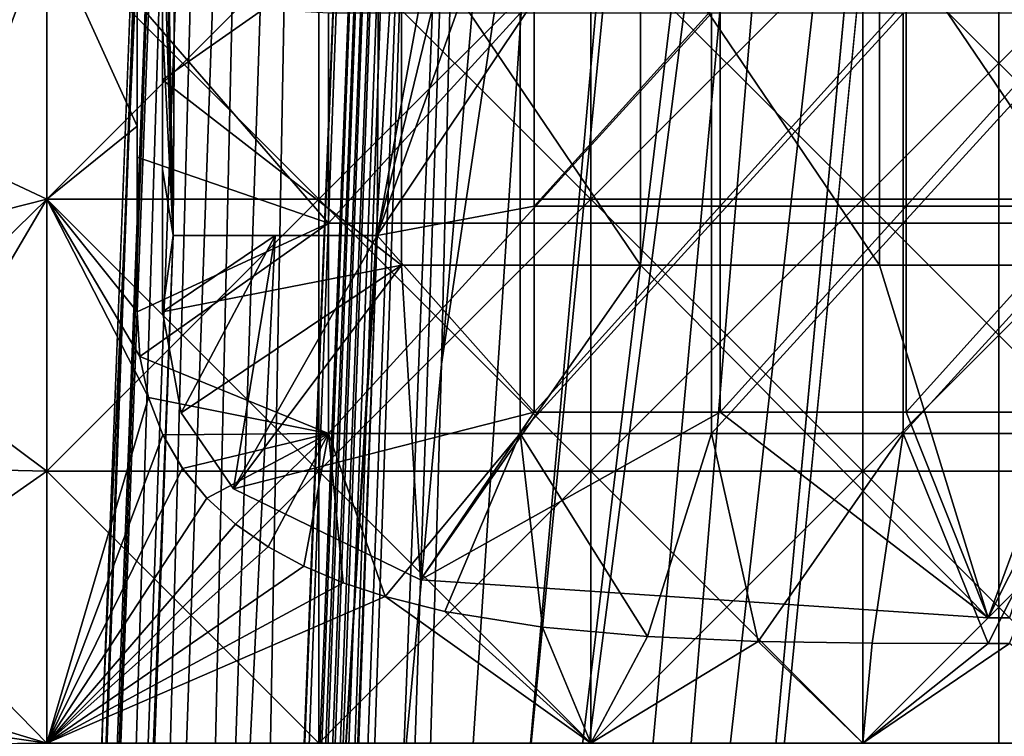
# Model space of a CAD drawing. Units: inches. Extents: x -16.7 to 16.7, y -7.9 to 7.9.
# Drawn here: x 15.5 to 15.8, y 5.9 to 6.2 of the extents above; entities that cross this region are included whole.
import ezdxf

# ---------------------------------------------------------------- set-up
doc = ezdxf.new("R2010")
doc.units = ezdxf.units.IN
doc.header["$MEASUREMENT"] = 0
doc.layers.add('TABLE-GLIDE', color=6, linetype='Continuous')
doc.layers.add('TABLE-LEG', color=6, linetype='Continuous')

msp = doc.modelspace()

# ---------------------------------------------------------------- linework, layer by layer
at = {"layer": 'TABLE-GLIDE'}
for points in [[(15.37402, 6.91205, 0.07875), (15.479, 6.41865, 0.07875), (15.37402, 5.92526, 0.07875)], [(15.37402, 5.92526, 0.43308), (15.479, 6.41865, 0.43308), (15.37402, 6.91205, 0.43308)], [(15.479, 6.41865, 0.07875), (15.479, 6.31367, 0.07875), (15.37402, 5.92526, 0.07875)], [(15.479, 6.41865, 0.43308), (15.37402, 5.92526, 0.43308), (15.479, 6.31367, 0.43308)], [(15.37402, 5.92526, 0.07875), (15.479, 6.31367, 0.07875), (15.479, 6.20868, 0.07875)], [(15.37402, 5.92526, 0.43308), (15.479, 6.20868, 0.43308), (15.479, 6.31367, 0.43308)], [(15.479, 6.20868, 0.07875), (15.37402, 6.22889, 0.07875), (15.37402, 6.15298, 0.07875)], [(15.479, 6.20868, 0.00001), (15.37402, 6.15298, 0.00001), (15.37402, 6.22889, 0.00001)], [(15.479, 6.10369, 0.07875), (15.479, 6.20868, 0.07875), (15.37402, 6.15298, 0.07875)], [(15.479, 6.20868, 0.00001), (15.479, 6.10369, 0.00001), (15.37402, 6.15298, 0.00001)], [(15.37402, 5.92526, 0.07875), (15.479, 6.20868, 0.07875), (15.479, 6.10369, 0.07875)], [(15.37402, 5.92526, 0.43308), (15.479, 6.10369, 0.43308), (15.479, 6.20868, 0.43308)], [(15.58399, 6.20868, 0.07875), (15.479, 6.20868, 0.07875), (15.479, 6.10369, 0.07875)], [(15.58399, 6.20868, 0.07875), (15.479, 6.10369, 0.07875), (15.58399, 6.10369, 0.07875)], [(15.479, 6.20868, 0.00001), (15.58399, 6.20868, 0.00001), (15.58399, 6.10369, 0.00001)], [(15.479, 6.20868, 0.00001), (15.58399, 6.10369, 0.00001), (15.479, 6.10369, 0.00001)], [(15.479, 6.20868, 0.07875), (15.58399, 6.20868, 0.07875), (15.58399, 6.10369, 0.07875)], [(15.479, 6.20868, 0.07875), (15.58399, 6.10369, 0.07875), (15.479, 6.10369, 0.07875)], [(15.479, 6.20868, 0.43308), (15.479, 6.10369, 0.43308), (15.51383, 6.13188, 0.43308)], [(15.479, 6.20868, 0.43308), (15.51383, 6.13188, 0.43308), (15.51383, 6.20358, 0.43308)], [(15.68898, 6.20868, 0.07875), (15.58399, 6.20868, 0.07875), (15.58399, 6.10369, 0.07875)], [(15.68898, 6.20868, 0.07875), (15.58399, 6.10369, 0.07875), (15.68898, 6.10369, 0.07875)], [(15.58399, 6.20868, 0.00001), (15.68898, 6.20868, 0.00001), (15.68898, 6.10369, 0.00001)], [(15.58399, 6.20868, 0.00001), (15.68898, 6.10369, 0.00001), (15.58399, 6.10369, 0.00001)], [(15.58399, 6.20868, 0.07875), (15.68898, 6.20868, 0.07875), (15.68898, 6.10369, 0.07875)], [(15.58399, 6.20868, 0.07875), (15.68898, 6.10369, 0.07875), (15.58399, 6.10369, 0.07875)], [(15.68898, 6.10369, 0.07875), (15.79397, 6.10369, 0.07875), (15.68898, 6.20868, 0.07875)], [(15.68898, 6.20868, 0.07875), (15.79397, 6.10369, 0.07875), (15.89895, 6.20868, 0.07875)], [(15.79397, 6.20868, 0.00001), (15.79397, 6.10369, 0.00001), (15.68898, 6.10369, 0.00001)], [(15.79397, 6.20868, 0.00001), (15.68898, 6.10369, 0.00001), (15.68898, 6.20868, 0.00001)], [(15.79397, 6.10369, 0.07875), (15.68898, 6.10369, 0.07875), (15.68898, 6.20868, 0.07875)], [(15.68898, 6.20868, 0.07875), (15.79397, 6.20868, 0.07875), (15.79397, 6.10369, 0.07875)], [(15.89895, 6.10369, 0.07875), (15.89895, 6.20868, 0.07875), (15.79397, 6.10369, 0.07875)], [(15.79397, 6.20868, 0.00001), (16.00394, 6.20868, 0.00001), (15.89895, 6.10369, 0.00001)], [(15.79397, 6.20868, 0.00001), (15.89895, 6.10369, 0.00001), (15.79397, 6.10369, 0.00001)], [(15.79397, 6.20868, 0.07875), (16.00394, 6.20868, 0.07875), (15.89895, 6.10369, 0.07875)], [(15.79397, 6.20868, 0.07875), (15.89895, 6.10369, 0.07875), (15.79397, 6.10369, 0.07875)], [(15.51383, 6.11993, 0.26576), (15.51383, 6.17968, 0.26576), (15.51383, 6.20358, 0.43308)], [(15.51383, 6.11993, 0.26576), (15.51383, 6.20358, 0.43308), (15.51383, 6.13188, 0.43308)], [(15.51383, 6.17968, 0.26576), (15.51383, 6.11993, 0.26576), (15.58775, 6.09438, 0.26576)], [(15.51383, 6.17968, 0.26576), (15.58775, 6.09438, 0.26576), (15.58775, 6.17545, 0.26576)], [(15.66167, 6.17545, 0.26576), (15.58775, 6.17545, 0.26576), (15.58775, 6.09438, 0.26576)], [(15.66167, 6.17545, 0.26576), (15.58775, 6.09438, 0.26576), (15.66167, 6.09438, 0.26576)], [(15.73558, 6.17545, 0.26576), (15.66167, 6.17545, 0.26576), (15.66167, 6.09438, 0.26576)], [(15.73558, 6.17545, 0.26576), (15.66167, 6.09438, 0.26576), (15.73558, 6.09438, 0.26576)], [(15.8095, 6.17545, 0.26576), (15.73558, 6.17545, 0.26576), (15.73558, 6.09438, 0.26576)], [(15.8095, 6.17545, 0.26576), (15.73558, 6.09438, 0.26576), (15.8095, 6.09438, 0.26576)], [(15.88342, 6.17545, 0.26576), (15.8095, 6.17545, 0.26576), (15.8095, 6.09438, 0.26576)], [(15.88342, 6.17545, 0.26576), (15.8095, 6.09438, 0.26576), (15.88342, 6.09438, 0.26576)], [(15.37402, 6.15298, 0.07875), (15.37402, 6.07707, 0.07875), (15.479, 6.10369, 0.07875)], [(15.479, 6.10369, 0.00001), (15.37402, 6.07707, 0.00001), (15.37402, 6.15298, 0.00001)], [(15.479, 6.10369, 0.43308), (15.51383, 6.06019, 0.43308), (15.51383, 6.13188, 0.43308)], [(15.51383, 6.06019, 0.26576), (15.51383, 6.11993, 0.26576), (15.51383, 6.13188, 0.43308)], [(15.51383, 6.06019, 0.26576), (15.51383, 6.13188, 0.43308), (15.51383, 6.06019, 0.43308)], [(15.58775, 6.09438, 0.26576), (15.51383, 6.11993, 0.26576), (15.51383, 6.06019, 0.26576)], [(15.37402, 6.07707, 0.07875), (15.479, 5.99871, 0.07875), (15.479, 6.10369, 0.07875)], [(15.479, 6.10369, 0.00001), (15.479, 5.99871, 0.00001), (15.37402, 6.00117, 0.00001)], [(15.479, 6.10369, 0.00001), (15.37402, 6.00117, 0.00001), (15.37402, 6.07707, 0.00001)], [(15.479, 6.10369, 0.07875), (15.479, 5.99871, 0.07875), (15.37402, 5.92526, 0.07875)], [(15.479, 6.10369, 0.43308), (15.37402, 5.92526, 0.43308), (15.479, 5.89372, 0.43308)], [(15.58399, 6.10369, 0.07875), (15.479, 6.10369, 0.07875), (15.479, 5.99871, 0.07875)], [(15.58399, 6.10369, 0.07875), (15.479, 5.99871, 0.07875), (15.58399, 5.99871, 0.07875)], [(15.479, 6.10369, 0.00001), (15.58399, 6.10369, 0.00001), (15.58399, 5.99871, 0.00001)], [(15.479, 6.10369, 0.00001), (15.58399, 5.99871, 0.00001), (15.479, 5.99871, 0.00001)], [(15.479, 6.10369, 0.07875), (15.58399, 6.10369, 0.07875), (15.58399, 5.99871, 0.07875)], [(15.479, 6.10369, 0.07875), (15.58399, 5.99871, 0.07875), (15.479, 5.99871, 0.07875)], [(15.479, 6.10369, 0.43308), (15.5183, 6.02721, 0.43308), (15.51496, 6.04302, 0.43308)], [(15.479, 6.10369, 0.43308), (15.51496, 6.04302, 0.43308), (15.51383, 6.06019, 0.43308)], [(15.479, 6.10369, 0.43308), (15.479, 5.89372, 0.43308), (15.5183, 6.02721, 0.43308)], [(15.68898, 6.10369, 0.07875), (15.58399, 6.10369, 0.07875), (15.58399, 5.99871, 0.07875)], [(15.68898, 6.10369, 0.07875), (15.58399, 5.99871, 0.07875), (15.68898, 5.99871, 0.07875)], [(15.58399, 6.10369, 0.00001), (15.68898, 6.10369, 0.00001), (15.68898, 5.99871, 0.00001)], [(15.58399, 6.10369, 0.00001), (15.68898, 5.99871, 0.00001), (15.58399, 5.99871, 0.00001)], [(15.58399, 6.10369, 0.07875), (15.68898, 6.10369, 0.07875), (15.68898, 5.99871, 0.07875)], [(15.58399, 6.10369, 0.07875), (15.68898, 5.99871, 0.07875), (15.58399, 5.99871, 0.07875)], [(15.79397, 6.10369, 0.07875), (15.68898, 6.10369, 0.07875), (15.68898, 5.99871, 0.07875)], [(15.79397, 6.10369, 0.07875), (15.68898, 5.99871, 0.07875), (15.79397, 5.99871, 0.07875)], [(15.68898, 6.10369, 0.00001), (15.79397, 6.10369, 0.00001), (15.79397, 5.99871, 0.00001)], [(15.68898, 6.10369, 0.00001), (15.79397, 5.99871, 0.00001), (15.68898, 5.99871, 0.00001)], [(15.68898, 6.10369, 0.07875), (15.79397, 6.10369, 0.07875), (15.79397, 5.99871, 0.07875)], [(15.68898, 6.10369, 0.07875), (15.79397, 5.99871, 0.07875), (15.68898, 5.99871, 0.07875)], [(15.89895, 6.10369, 0.07875), (15.79397, 6.10369, 0.07875), (15.79397, 5.99871, 0.07875)], [(15.89895, 6.10369, 0.07875), (15.79397, 5.99871, 0.07875), (15.89895, 5.99871, 0.07875)], [(15.79397, 6.10369, 0.00001), (15.89895, 6.10369, 0.00001), (15.89895, 5.99871, 0.00001)], [(15.79397, 6.10369, 0.00001), (15.89895, 5.99871, 0.00001), (15.79397, 5.99871, 0.00001)], [(15.79397, 6.10369, 0.07875), (15.89895, 6.10369, 0.07875), (15.89895, 5.99871, 0.07875)], [(15.79397, 6.10369, 0.07875), (15.89895, 5.99871, 0.07875), (15.79397, 5.99871, 0.07875)], [(15.58775, 6.09438, 0.26576), (15.51383, 6.06019, 0.26576), (15.51496, 6.04302, 0.26576)], [(15.58775, 6.09438, 0.26576), (15.51496, 6.04302, 0.26576), (15.58775, 6.01331, 0.26576)], [(15.66167, 6.09438, 0.26576), (15.58775, 6.09438, 0.26576), (15.58775, 6.01331, 0.26576)], [(15.66167, 6.09438, 0.26576), (15.58775, 6.01331, 0.26576), (15.66167, 6.01331, 0.26576)], [(15.73558, 6.09438, 0.26576), (15.66167, 6.09438, 0.26576), (15.66167, 6.01331, 0.26576)], [(15.73558, 6.09438, 0.26576), (15.66167, 6.01331, 0.26576), (15.73558, 6.01331, 0.26576)], [(15.8095, 6.09438, 0.26576), (15.73558, 6.09438, 0.26576), (15.73558, 6.01331, 0.26576)], [(15.8095, 6.09438, 0.26576), (15.73558, 6.01331, 0.26576), (15.8095, 6.01331, 0.26576)], [(15.88342, 6.09438, 0.26576), (15.8095, 6.09438, 0.26576), (15.8095, 6.01331, 0.26576)], [(15.88342, 6.09438, 0.26576), (15.8095, 6.01331, 0.26576), (15.88342, 6.01331, 0.26576)], [(15.37402, 6.07707, 0.07875), (15.37402, 6.00117, 0.07875), (15.479, 5.99871, 0.07875)], [(15.51496, 6.04302, 0.43308), (15.51496, 6.04302, 0.26576), (15.51383, 6.06019, 0.26576)], [(15.51496, 6.04302, 0.43308), (15.51383, 6.06019, 0.26576), (15.51383, 6.06019, 0.43308)], [(15.5183, 6.02721, 0.43308), (15.5183, 6.02721, 0.26576), (15.51496, 6.04302, 0.26576)], [(15.5183, 6.02721, 0.43308), (15.51496, 6.04302, 0.26576), (15.51496, 6.04302, 0.43308)], [(15.5183, 6.02721, 0.26576), (15.58775, 6.01331, 0.26576), (15.51496, 6.04302, 0.26576)], [(15.5238, 6.0128, 0.43308), (15.5183, 6.02721, 0.43308), (15.479, 5.89372, 0.43308)], [(15.5238, 6.0128, 0.43308), (15.5238, 6.0128, 0.26576), (15.5183, 6.02721, 0.26576)], [(15.5238, 6.0128, 0.43308), (15.5183, 6.02721, 0.26576), (15.5183, 6.02721, 0.43308)], [(15.58775, 6.01331, 0.26576), (15.5183, 6.02721, 0.26576), (15.5238, 6.0128, 0.26576)], [(15.53135, 5.99983, 0.43308), (15.5238, 6.0128, 0.43308), (15.479, 5.89372, 0.43308)], [(15.53135, 5.99982, 0.26576), (15.58775, 6.01331, 0.26576), (15.5238, 6.0128, 0.26576)], [(15.53135, 5.99983, 0.43308), (15.53135, 5.99982, 0.26576), (15.5238, 6.0128, 0.26576)], [(15.53135, 5.99983, 0.43308), (15.5238, 6.0128, 0.26576), (15.5238, 6.0128, 0.43308)], [(15.53135, 5.99982, 0.26576), (15.54075, 5.9883, 0.26576), (15.58775, 6.01331, 0.26576)], [(15.58775, 6.01331, 0.26576), (15.54075, 5.9883, 0.26576), (15.55182, 5.97822, 0.26576)], [(15.56438, 5.9695, 0.26576), (15.58775, 6.01331, 0.26576), (15.55182, 5.97822, 0.26576)], [(15.58775, 6.01331, 0.26576), (15.56438, 5.9695, 0.26576), (15.57826, 5.96203, 0.26576)], [(15.58775, 6.01331, 0.26576), (15.57826, 5.96203, 0.26576), (15.59335, 5.95568, 0.26576)], [(15.66167, 6.01331, 0.26576), (15.58775, 6.01331, 0.26576), (15.60953, 5.95034, 0.26576)], [(15.60953, 5.95034, 0.26576), (15.58775, 6.01331, 0.26576), (15.59335, 5.95568, 0.26576)], [(15.66167, 6.01331, 0.26576), (15.60953, 5.95034, 0.26576), (15.63267, 5.94461, 0.26576)], [(15.66167, 6.01331, 0.26576), (15.63267, 5.94461, 0.26576), (15.6703, 5.93853, 0.26576)], [(15.73558, 6.01331, 0.26576), (15.66167, 6.01331, 0.26576), (15.71081, 5.93488, 0.26576)], [(15.6703, 5.93853, 0.26576), (15.71081, 5.93488, 0.26576), (15.66167, 6.01331, 0.26576)], [(15.75349, 5.93302, 0.26576), (15.73558, 6.01331, 0.26576), (15.71081, 5.93488, 0.26576)], [(15.8095, 6.01331, 0.26576), (15.73558, 6.01331, 0.26576), (15.75349, 5.93302, 0.26576)], [(15.8095, 6.01331, 0.26576), (15.75349, 5.93302, 0.26576), (15.79758, 5.93233, 0.26576)], [(15.84232, 5.93224, 0.26576), (15.8095, 6.01331, 0.26576), (15.79758, 5.93233, 0.26576)], [(15.88342, 6.01331, 0.26576), (15.8095, 6.01331, 0.26576), (15.84232, 5.93224, 0.26576)], [(15.88342, 6.01331, 0.26576), (15.84232, 5.93224, 0.26576), (15.85059, 5.93224, 0.26576)], [(15.37402, 6.00117, 0.07875), (15.37402, 5.92526, 0.07875), (15.479, 5.89372, 0.07875)], [(15.37402, 6.00117, 0.07875), (15.479, 5.89372, 0.07875), (15.479, 5.99871, 0.07875)], [(15.479, 5.99871, 0.00001), (15.37402, 5.92526, 0.00001), (15.37402, 6.00117, 0.00001)], [(15.54075, 5.9883, 0.43308), (15.53135, 5.99983, 0.43308), (15.479, 5.89372, 0.43308)], [(15.54075, 5.9883, 0.43308), (15.53135, 5.99982, 0.26576), (15.53135, 5.99983, 0.43308)], [(15.54075, 5.9883, 0.43308), (15.54075, 5.9883, 0.26576), (15.53135, 5.99982, 0.26576)], [(15.479, 5.99871, 0.00001), (15.479, 5.89372, 0.00001), (15.37402, 5.92526, 0.00001)], [(15.37402, 5.92526, 0.07875), (15.479, 5.99871, 0.07875), (15.479, 5.89372, 0.07875)], [(15.58399, 5.99871, 0.07875), (15.479, 5.99871, 0.07875), (15.479, 5.89372, 0.07875)], [(15.58399, 5.99871, 0.07875), (15.479, 5.89372, 0.07875), (15.58399, 5.89372, 0.07875)], [(15.479, 5.99871, 0.00001), (15.58399, 5.99871, 0.00001), (15.58399, 5.89372, 0.00001)], [(15.479, 5.99871, 0.00001), (15.58399, 5.89372, 0.00001), (15.479, 5.89372, 0.00001)], [(15.479, 5.99871, 0.07875), (15.58399, 5.99871, 0.07875), (15.58399, 5.89372, 0.07875)], [(15.479, 5.99871, 0.07875), (15.58399, 5.89372, 0.07875), (15.479, 5.89372, 0.07875)], [(15.68898, 5.99871, 0.07875), (15.58399, 5.99871, 0.07875), (15.58399, 5.89372, 0.07875)], [(15.68898, 5.99871, 0.07875), (15.58399, 5.89372, 0.07875), (15.68898, 5.89372, 0.07875)], [(15.58399, 5.99871, 0.00001), (15.68898, 5.99871, 0.00001), (15.68898, 5.89372, 0.00001)], [(15.58399, 5.99871, 0.00001), (15.68898, 5.89372, 0.00001), (15.58399, 5.89372, 0.00001)], [(15.58399, 5.99871, 0.07875), (15.68898, 5.99871, 0.07875), (15.68898, 5.89372, 0.07875)], [(15.58399, 5.99871, 0.07875), (15.68898, 5.89372, 0.07875), (15.58399, 5.89372, 0.07875)], [(15.79397, 5.99871, 0.07875), (15.68898, 5.99871, 0.07875), (15.68898, 5.89372, 0.07875)], [(15.79397, 5.99871, 0.07875), (15.68898, 5.89372, 0.07875), (15.79397, 5.89372, 0.07875)], [(15.68898, 5.99871, 0.00001), (15.79397, 5.99871, 0.00001), (15.79397, 5.89372, 0.00001)], [(15.68898, 5.99871, 0.00001), (15.79397, 5.89372, 0.00001), (15.68898, 5.89372, 0.00001)], [(15.68898, 5.99871, 0.07875), (15.79397, 5.99871, 0.07875), (15.79397, 5.89372, 0.07875)], [(15.68898, 5.99871, 0.07875), (15.79397, 5.89372, 0.07875), (15.68898, 5.89372, 0.07875)], [(15.89895, 5.99871, 0.07875), (15.79397, 5.99871, 0.07875), (15.79397, 5.89372, 0.07875)], [(15.89895, 5.99871, 0.07875), (15.79397, 5.89372, 0.07875), (15.89895, 5.89372, 0.07875)], [(15.79397, 5.99871, 0.00001), (15.89895, 5.99871, 0.00001), (15.89895, 5.89372, 0.00001)], [(15.79397, 5.99871, 0.00001), (15.89895, 5.89372, 0.00001), (15.79397, 5.89372, 0.00001)], [(15.79397, 5.99871, 0.07875), (15.89895, 5.99871, 0.07875), (15.89895, 5.89372, 0.07875)], [(15.79397, 5.99871, 0.07875), (15.89895, 5.89372, 0.07875), (15.79397, 5.89372, 0.07875)], [(15.55182, 5.97822, 0.43308), (15.54075, 5.9883, 0.43308), (15.479, 5.89372, 0.43308)], [(15.55182, 5.97822, 0.43308), (15.55182, 5.97822, 0.26576), (15.54075, 5.9883, 0.26576)], [(15.55182, 5.97822, 0.43308), (15.54075, 5.9883, 0.26576), (15.54075, 5.9883, 0.43308)], [(15.56438, 5.9695, 0.43308), (15.55182, 5.97822, 0.43308), (15.479, 5.89372, 0.43308)], [(15.56438, 5.9695, 0.43308), (15.56438, 5.9695, 0.26576), (15.55182, 5.97822, 0.26576)], [(15.56438, 5.9695, 0.43308), (15.55182, 5.97822, 0.26576), (15.55182, 5.97822, 0.43308)], [(15.57826, 5.96203, 0.43308), (15.56438, 5.9695, 0.43308), (15.479, 5.89372, 0.43308)], [(15.57826, 5.96203, 0.43308), (15.57826, 5.96203, 0.26576), (15.56438, 5.9695, 0.26576)], [(15.57826, 5.96203, 0.43308), (15.56438, 5.9695, 0.26576), (15.56438, 5.9695, 0.43308)], [(15.57826, 5.96203, 0.43308), (15.479, 5.89372, 0.43308), (15.59335, 5.95568, 0.43308)], [(15.59335, 5.95568, 0.43308), (15.59335, 5.95568, 0.26576), (15.57826, 5.96203, 0.26576)], [(15.59335, 5.95568, 0.43308), (15.57826, 5.96203, 0.26576), (15.57826, 5.96203, 0.43308)], [(15.60953, 5.95034, 0.43308), (15.59335, 5.95568, 0.43308), (15.479, 5.89372, 0.43308)], [(15.60953, 5.95034, 0.43308), (15.60953, 5.95034, 0.26576), (15.59335, 5.95568, 0.26576)], [(15.60953, 5.95034, 0.43308), (15.59335, 5.95568, 0.26576), (15.59335, 5.95568, 0.43308)], [(15.60953, 5.95034, 0.43308), (15.479, 5.89372, 0.43308), (15.68898, 5.89372, 0.43308)], [(15.68898, 5.89372, 0.43308), (15.63267, 5.94461, 0.43308), (15.60953, 5.95034, 0.43308)], [(15.63267, 5.94461, 0.43308), (15.63267, 5.94461, 0.26576), (15.60953, 5.95034, 0.26576)], [(15.63267, 5.94461, 0.43308), (15.60953, 5.95034, 0.26576), (15.60953, 5.95034, 0.43308)], [(15.68898, 5.89372, 0.43308), (15.6703, 5.93853, 0.43308), (15.63267, 5.94461, 0.43308)], [(15.6703, 5.93853, 0.43308), (15.6703, 5.93853, 0.26576), (15.63267, 5.94461, 0.26576)], [(15.6703, 5.93853, 0.43308), (15.63267, 5.94461, 0.26576), (15.63267, 5.94461, 0.43308)], [(15.68898, 5.89372, 0.43308), (15.71081, 5.93488, 0.43308), (15.6703, 5.93853, 0.43308)], [(15.71081, 5.93488, 0.43308), (15.71081, 5.93488, 0.26576), (15.6703, 5.93853, 0.26576)], [(15.71081, 5.93488, 0.43308), (15.6703, 5.93853, 0.26576), (15.6703, 5.93853, 0.43308)], [(15.68898, 5.89372, 0.43308), (15.75349, 5.93302, 0.43308), (15.71081, 5.93488, 0.43308)], [(15.68898, 5.89372, 0.43308), (15.79397, 5.89372, 0.43308), (15.75349, 5.93302, 0.43308)], [(15.75349, 5.93302, 0.43308), (15.75349, 5.93302, 0.26576), (15.71081, 5.93488, 0.26576)], [(15.75349, 5.93302, 0.43308), (15.71081, 5.93488, 0.26576), (15.71081, 5.93488, 0.43308)], [(15.79758, 5.93233, 0.43308), (15.75349, 5.93302, 0.43308), (15.79397, 5.89372, 0.43308)], [(15.79758, 5.93233, 0.43308), (15.79758, 5.93233, 0.26576), (15.75349, 5.93302, 0.26576)], [(15.79758, 5.93233, 0.43308), (15.75349, 5.93302, 0.26576), (15.75349, 5.93302, 0.43308)], [(15.79758, 5.93233, 0.43308), (15.79397, 5.89372, 0.43308), (15.84232, 5.93224, 0.43308)], [(15.79397, 5.89372, 0.43308), (15.89895, 5.89372, 0.43308), (15.85059, 5.93224, 0.43308)], [(15.79397, 5.89372, 0.43308), (15.85059, 5.93224, 0.43308), (15.84232, 5.93224, 0.43308)], [(15.84232, 5.93224, 0.43308), (15.84232, 5.93224, 0.26576), (15.79758, 5.93233, 0.26576)], [(15.84232, 5.93224, 0.43308), (15.79758, 5.93233, 0.26576), (15.79758, 5.93233, 0.43308)], [(15.85059, 5.93224, 0.26576), (15.84232, 5.93224, 0.26576), (15.84232, 5.93224, 0.43308)], [(15.85059, 5.93224, 0.26576), (15.84232, 5.93224, 0.43308), (15.85059, 5.93224, 0.43308)], [(15.37402, 5.92526, 0.07875), (15.37479, 5.90885, 0.07875), (15.479, 5.89372, 0.07875)], [(15.37402, 5.92526, 0.00001), (15.479, 5.89372, 0.00001), (15.37479, 5.90885, 0.00001)], [(15.37479, 5.90885, 0.07875), (15.37402, 5.92526, 0.07875), (15.479, 5.89372, 0.07875)], [(15.479, 5.89372, 0.43308), (15.37402, 5.92526, 0.43308), (15.37479, 5.90885, 0.43308)], [(15.37479, 5.90885, 0.07875), (15.37746, 5.89264, 0.07875), (15.479, 5.89372, 0.07875)], [(15.37746, 5.89264, 0.00001), (15.37479, 5.90885, 0.00001), (15.479, 5.89372, 0.00001)], [(15.37479, 5.90885, 0.07875), (15.479, 5.89372, 0.07875), (15.37746, 5.89264, 0.07875)], [(15.37746, 5.89264, 0.43308), (15.479, 5.89372, 0.43308), (15.37479, 5.90885, 0.43308)]]:
    msp.add_3dface(points, dxfattribs=at)
at = {"layer": 'TABLE-LEG'}
for points in [[(15.55238, 5.19069, 4.5732), (15.63131, 6.04008, 2.42702), (15.64961, 6.81649, 0.43308)], [(15.64961, 6.81649, 0.43308), (15.58193, 6.79368, 0.43308), (15.55238, 5.19069, 4.5732)], [(15.58253, 4.46682, 6.45645), (15.55321, 3.67193, 8.48797), (15.84646, 6.81649, 0.43308)], [(15.84646, 6.81649, 0.43308), (15.55321, 3.67193, 8.48797), (15.84646, 0.46003, 16.67982)], [(15.79725, 6.81649, 0.43308), (15.60876, 5.25653, 4.43547), (15.58253, 4.46682, 6.45645)], [(15.58253, 4.46682, 6.45645), (15.84646, 6.81649, 0.43308), (15.79725, 6.81649, 0.43308)], [(15.60876, 5.25653, 4.43547), (15.79725, 6.81649, 0.43308), (15.74803, 6.81649, 0.43308)], [(15.74803, 6.81649, 0.43308), (15.63131, 6.04008, 2.42702), (15.60876, 5.25653, 4.43547)], [(15.63131, 6.04008, 2.42702), (15.69882, 6.81649, 0.43308), (15.64961, 6.81649, 0.43308)], [(15.63131, 6.04008, 2.42702), (15.74803, 6.81649, 0.43308), (15.69882, 6.81649, 0.43308)], [(16.11039, 4.46682, 6.45645), (15.89567, 6.81649, 0.43308), (15.84646, 6.81649, 0.43308)], [(16.13971, 3.67193, 8.48797), (16.11039, 4.46682, 6.45645), (15.84646, 6.81649, 0.43308)], [(15.84646, 0.46003, 16.67982), (16.13971, 3.67193, 8.48797), (15.84646, 6.81649, 0.43308)], [(15.58193, 6.79368, 0.43308), (15.52776, 5.16931, 4.59063), (15.55238, 5.19069, 4.5732)], [(15.56411, 6.77735, 0.43308), (15.52776, 5.16931, 4.59063), (15.58193, 6.79368, 0.43308)], [(15.56411, 6.77735, 0.43308), (15.50667, 5.14787, 4.59624), (15.52776, 5.16931, 4.59063)], [(15.50667, 5.14787, 4.59624), (15.56411, 6.77735, 0.43308), (15.54988, 6.75803, 0.43308)], [(15.50667, 5.14787, 4.59624), (15.54988, 6.75803, 0.43308), (15.48995, 5.12749, 4.59009)], [(15.53945, 6.73642, 0.43308), (15.48995, 5.12749, 4.59009), (15.54988, 6.75803, 0.43308)], [(15.53945, 6.73642, 0.43308), (15.47791, 5.10901, 4.57231), (15.48995, 5.12749, 4.59009)], [(15.47791, 5.10901, 4.57231), (15.53945, 6.73642, 0.43308), (15.53804, 6.73245, 0.43308)], [(15.47791, 5.10901, 4.57231), (15.53804, 6.73245, 0.43308), (15.47631, 5.10603, 4.56801)], [(15.47631, 5.10603, 4.56801), (15.53804, 6.73245, 0.43308), (15.50078, 5.9083, 2.40614)], [(15.53085, 6.68941, 0.43308), (15.50078, 5.9083, 2.40614), (15.53804, 6.73245, 0.43308)], [(15.59779, 5.19599, 4.4325), (15.52826, 3.59363, 8.55074), (15.64927, 6.73221, 0.43308)], [(15.64927, 6.73221, 0.43308), (15.52826, 3.59363, 8.55074), (15.63362, 6.72875, 0.43308)], [(15.84646, 6.73221, 0.43308), (15.84646, 0.40328, 16.65735), (15.53934, 3.62134, 8.47924)], [(15.53934, 3.62134, 8.47924), (15.79716, 6.73221, 0.43308), (15.84646, 6.73221, 0.43308)], [(15.79716, 6.73221, 0.43308), (15.53934, 3.62134, 8.47924), (15.59779, 5.19599, 4.4325)], [(15.69857, 6.73221, 0.43308), (15.59779, 5.19599, 4.4325), (15.64927, 6.73221, 0.43308)], [(15.59779, 5.19599, 4.4325), (15.69857, 6.73221, 0.43308), (15.74786, 6.73221, 0.43308)], [(15.59779, 5.19599, 4.4325), (15.74786, 6.73221, 0.43308), (15.79716, 6.73221, 0.43308)], [(15.89575, 6.73221, 0.43308), (16.15358, 3.62134, 8.47924), (15.84646, 6.73221, 0.43308)], [(15.84646, 6.73221, 0.43308), (16.15358, 3.62134, 8.47924), (15.84646, 0.40328, 16.65735)], [(15.51826, 3.58979, 8.55442), (15.63362, 6.72875, 0.43308), (15.52826, 3.59363, 8.55074)], [(15.51826, 3.58979, 8.55442), (15.6267, 6.72464, 0.43308), (15.63362, 6.72875, 0.43308)], [(15.50491, 3.58062, 8.55704), (15.62074, 6.71922, 0.43308), (15.62359, 6.72208, 0.43308)], [(15.62359, 6.72208, 0.43308), (15.50907, 3.58408, 8.55656), (15.50491, 3.58062, 8.55704)], [(15.51826, 3.58979, 8.55442), (15.50907, 3.58408, 8.55656), (15.6267, 6.72464, 0.43308)], [(15.62359, 6.72208, 0.43308), (15.6267, 6.72464, 0.43308), (15.50907, 3.58408, 8.55656)], [(15.50109, 3.57679, 8.55712), (15.61819, 6.7161, 0.43308), (15.62074, 6.71922, 0.43308)], [(15.50491, 3.58062, 8.55704), (15.50109, 3.57679, 8.55712), (15.62074, 6.71922, 0.43308)], [(15.50109, 3.57679, 8.55712), (15.49766, 3.57269, 8.55681), (15.61819, 6.7161, 0.43308)], [(15.49766, 3.57269, 8.55681), (15.61596, 6.71277, 0.43308), (15.61819, 6.7161, 0.43308)], [(15.49466, 3.56836, 8.55611), (15.60959, 6.68992, 0.43308), (15.61596, 6.71277, 0.43308)], [(15.49766, 3.57269, 8.55681), (15.49466, 3.56836, 8.55611), (15.61596, 6.71277, 0.43308)], [(15.30097, 0.37366, 15.3878), (15.50078, 5.9083, 2.40614), (15.53085, 6.68941, 0.43308)], [(15.30193, 0.331, 15.29865), (15.30097, 0.37366, 15.3878), (15.53085, 6.68941, 0.43308)], [(15.52781, 6.08965, 0.43308), (15.30193, 0.331, 15.29865), (15.53085, 6.68941, 0.43308)], [(15.49466, 3.56836, 8.55611), (15.48721, 3.5498, 8.54943), (15.60959, 6.68992, 0.43308)], [(15.5492, 5.15306, 4.40869), (15.60959, 6.68992, 0.43308), (15.48721, 3.5498, 8.54943)], [(15.53085, 6.68941, 0.43308), (15.52367, 6.33593, 0.43308), (15.52781, 6.08965, 0.43308)], [(15.5492, 5.15306, 4.40869), (15.60655, 6.08965, 0.43308), (15.60959, 6.68992, 0.43308)], [(15.66713, 6.41866, 0.43308), (15.60959, 6.68992, 0.43308), (15.60655, 6.08965, 0.43308)], [(15.60655, 6.08965, 0.43308), (15.66713, 6.33923, 0.43308), (15.66713, 6.41866, 0.43308)], [(15.60655, 6.08965, 0.43308), (15.66713, 6.2598, 0.43308), (15.66713, 6.33923, 0.43308)], [(15.52781, 6.08965, 0.43308), (15.52367, 6.33593, 0.43308), (15.52367, 6.28078, 0.43308)], [(15.52367, 6.28078, 0.43308), (15.52367, 6.22564, 0.43308), (15.52781, 6.08965, 0.43308)], [(15.60655, 6.08965, 0.43308), (15.66713, 6.18037, 0.43308), (15.66713, 6.2598, 0.43308)], [(15.6159, 6.21441, 0.2756), (15.52367, 6.14981, 0.2756), (15.52367, 6.23942, 0.2756)], [(15.52367, 6.23942, 0.2756), (15.52367, 6.14981, 0.2756), (15.52367, 6.17049, 0.43308)], [(15.52367, 6.23942, 0.2756), (15.52367, 6.17049, 0.43308), (15.52367, 6.22564, 0.43308)], [(15.52367, 6.17049, 0.43308), (15.52781, 6.08965, 0.43308), (15.52367, 6.22564, 0.43308)], [(15.52367, 6.14981, 0.2756), (15.6159, 6.21441, 0.2756), (15.6159, 6.07825, 0.2756)], [(15.6159, 6.21441, 0.2756), (15.70812, 6.21441, 0.2756), (15.70812, 6.07825, 0.2756)], [(15.6159, 6.21441, 0.2756), (15.70812, 6.07825, 0.2756), (15.6159, 6.07825, 0.2756)], [(15.70812, 6.21441, 0.2756), (15.80035, 6.21441, 0.2756), (15.80035, 6.07825, 0.2756)], [(15.70812, 6.21441, 0.2756), (15.80035, 6.07825, 0.2756), (15.70812, 6.07825, 0.2756)], [(15.80035, 6.21441, 0.2756), (15.89257, 6.21441, 0.2756), (15.89257, 6.07825, 0.2756)], [(15.80035, 6.21441, 0.2756), (15.89257, 6.07825, 0.2756), (15.80035, 6.07825, 0.2756)], [(15.66713, 6.10094, 0.43308), (15.66713, 6.18037, 0.43308), (15.60655, 6.08965, 0.43308)], [(15.73886, 6.18037, 0.43308), (15.66713, 6.18037, 0.43308), (15.66713, 6.10094, 0.43308)], [(15.73886, 6.18037, 0.43308), (15.66713, 6.10094, 0.43308), (15.73886, 6.10094, 0.43308)], [(15.81059, 6.18037, 0.43308), (15.73886, 6.18037, 0.43308), (15.73886, 6.10094, 0.43308)], [(15.81059, 6.18037, 0.43308), (15.73886, 6.10094, 0.43308), (15.81059, 6.10094, 0.43308)], [(15.88232, 6.18037, 0.43308), (15.81059, 6.18037, 0.43308), (15.81059, 6.10094, 0.43308)], [(15.88232, 6.18037, 0.43308), (15.81059, 6.10094, 0.43308), (15.88232, 6.10094, 0.43308)], [(15.52781, 6.08965, 0.43308), (15.52367, 6.17049, 0.43308), (15.52367, 6.11534, 0.43308)], [(15.52367, 6.14981, 0.2756), (15.52367, 6.11534, 0.43308), (15.52367, 6.17049, 0.43308)], [(15.52367, 6.14981, 0.2756), (15.6159, 6.07825, 0.2756), (15.52367, 6.06019, 0.2756)], [(15.52367, 6.14981, 0.2756), (15.52367, 6.06019, 0.2756), (15.52367, 6.06019, 0.43308)], [(15.52367, 6.14981, 0.2756), (15.52367, 6.06019, 0.43308), (15.52367, 6.11534, 0.43308)], [(15.52367, 6.11534, 0.43308), (15.52367, 6.06019, 0.43308), (15.52781, 6.08965, 0.43308)], [(15.66713, 6.02151, 0.43308), (15.66713, 6.10094, 0.43308), (15.60655, 6.08965, 0.43308)], [(15.73886, 6.10094, 0.43308), (15.66713, 6.10094, 0.43308), (15.66713, 6.02151, 0.43308)], [(15.73886, 6.10094, 0.43308), (15.66713, 6.02151, 0.43308), (15.73886, 6.02151, 0.43308)], [(15.81059, 6.10094, 0.43308), (15.73886, 6.10094, 0.43308), (15.73886, 6.02151, 0.43308)], [(15.81059, 6.10094, 0.43308), (15.73886, 6.02151, 0.43308), (15.81059, 6.02151, 0.43308)], [(15.88232, 6.10094, 0.43308), (15.81059, 6.10094, 0.43308), (15.81059, 6.02151, 0.43308)], [(15.88232, 6.10094, 0.43308), (15.81059, 6.02151, 0.43308), (15.88232, 6.02151, 0.43308)], [(15.52781, 6.08965, 0.43308), (15.3026, 0.26784, 15.22326), (15.30193, 0.331, 15.29865)], [(15.52781, 6.08965, 0.43308), (15.30295, 0.18796, 15.16588), (15.3026, 0.26784, 15.22326)], [(15.52781, 6.08965, 0.43308), (15.41747, 3.04482, 7.60413), (15.30295, 0.18796, 15.16588)], [(15.60655, 6.08965, 0.43308), (15.38168, 0.09259, 15.12916), (15.38136, 0, 15.11812)], [(15.38136, 0, 15.11812), (15.38362, 0, 14.94665), (15.60655, 6.08965, 0.43308)], [(15.38145, 0.25035, 15.20797), (15.38171, 0.17648, 15.15989), (15.60655, 6.08965, 0.43308)], [(15.60655, 6.08965, 0.43308), (15.5492, 5.15306, 4.40869), (15.38145, 0.25035, 15.20797)], [(15.60655, 6.08965, 0.43308), (15.38171, 0.17648, 15.15989), (15.38168, 0.09259, 15.12916)], [(15.60655, 6.08965, 0.43308), (15.38362, 0, 14.94665), (15.38589, 0, 14.77518)], [(15.60655, 6.08965, 0.43308), (15.38589, 0, 14.77518), (15.41747, 3.04482, 7.60413)], [(15.41747, 3.04482, 7.60413), (15.52781, 6.08965, 0.43308), (15.56718, 6.08965, 0.43308)], [(15.41747, 3.04482, 7.60413), (15.56718, 6.08965, 0.43308), (15.60655, 6.08965, 0.43308)], [(15.56718, 6.08965, 0.43308), (15.52367, 6.06019, 0.43308), (15.53083, 6.02121, 0.43308)], [(15.52367, 6.06019, 0.43308), (15.56718, 6.08965, 0.43308), (15.52781, 6.08965, 0.43308)], [(15.53083, 6.02121, 0.43308), (15.55106, 5.99191, 0.43308), (15.56718, 6.08965, 0.43308)], [(15.55106, 5.99191, 0.43308), (15.66713, 6.02151, 0.43308), (15.60655, 6.08965, 0.43308)], [(15.60655, 6.08965, 0.43308), (15.56718, 6.08965, 0.43308), (15.55106, 5.99191, 0.43308)], [(15.6159, 6.07825, 0.2756), (15.53083, 6.02121, 0.2756), (15.52367, 6.06019, 0.2756)], [(15.55106, 5.99191, 0.2756), (15.53083, 6.02121, 0.2756), (15.6159, 6.07825, 0.2756)], [(15.55106, 5.99191, 0.2756), (15.6159, 6.07825, 0.2756), (15.62325, 5.95684, 0.2756)], [(15.6159, 6.07825, 0.2756), (15.70812, 6.07825, 0.2756), (15.62325, 5.95684, 0.2756)], [(15.70812, 6.07825, 0.2756), (15.84232, 5.94208, 0.2756), (15.62325, 5.95684, 0.2756)], [(15.70812, 6.07825, 0.2756), (15.80035, 6.07825, 0.2756), (15.84232, 5.94208, 0.2756)], [(15.89257, 6.07825, 0.2756), (15.84232, 5.94208, 0.2756), (15.80035, 6.07825, 0.2756)], [(15.84232, 5.94208, 0.2756), (15.89257, 6.07825, 0.2756), (15.85059, 5.94208, 0.2756)], [(15.53083, 6.02121, 0.43308), (15.52367, 6.06019, 0.43308), (15.52367, 6.06019, 0.2756)], [(15.53083, 6.02121, 0.43308), (15.52367, 6.06019, 0.2756), (15.53083, 6.02121, 0.2756)], [(15.60876, 5.25653, 4.43547), (15.63131, 6.04008, 2.42702), (15.55238, 5.19069, 4.5732)], [(15.55106, 5.99191, 0.43308), (15.53083, 6.02121, 0.43308), (15.53083, 6.02121, 0.2756)], [(15.55106, 5.99191, 0.43308), (15.53083, 6.02121, 0.2756), (15.55106, 5.99191, 0.2756)], [(15.66713, 6.02151, 0.43308), (15.55106, 5.99191, 0.43308), (15.62325, 5.95684, 0.43308)], [(15.73886, 6.02151, 0.43308), (15.66713, 6.02151, 0.43308), (15.62325, 5.95684, 0.43308)], [(15.84232, 5.94208, 0.43308), (15.73886, 6.02151, 0.43308), (15.62325, 5.95684, 0.43308)], [(15.84232, 5.94208, 0.43308), (15.81059, 6.02151, 0.43308), (15.73886, 6.02151, 0.43308)], [(15.84232, 5.94208, 0.43308), (15.88232, 6.02151, 0.43308), (15.81059, 6.02151, 0.43308)], [(15.88232, 6.02151, 0.43308), (15.84232, 5.94208, 0.43308), (15.85059, 5.94208, 0.43308)], [(15.62325, 5.95684, 0.43308), (15.55106, 5.99191, 0.43308), (15.55106, 5.99191, 0.2756)], [(15.62325, 5.95684, 0.43308), (15.55106, 5.99191, 0.2756), (15.62325, 5.95684, 0.2756)], [(15.84232, 5.94208, 0.43308), (15.62325, 5.95684, 0.43308), (15.62325, 5.95684, 0.2756)], [(15.84232, 5.94208, 0.43308), (15.62325, 5.95684, 0.2756), (15.84232, 5.94208, 0.2756)], [(15.85059, 5.94208, 0.43308), (15.84232, 5.94208, 0.43308), (15.84232, 5.94208, 0.2756)], [(15.85059, 5.94208, 0.43308), (15.84232, 5.94208, 0.2756), (15.85059, 5.94208, 0.2756)], [(15.50078, 5.9083, 2.40614), (15.30097, 0.37366, 15.3878), (15.47053, 5.1249, 4.3923)], [(15.47631, 5.10603, 4.56801), (15.50078, 5.9083, 2.40614), (15.47053, 5.1249, 4.3923)]]:
    msp.add_3dface(points, dxfattribs=at)

doc.saveas('drawing.dxf')
